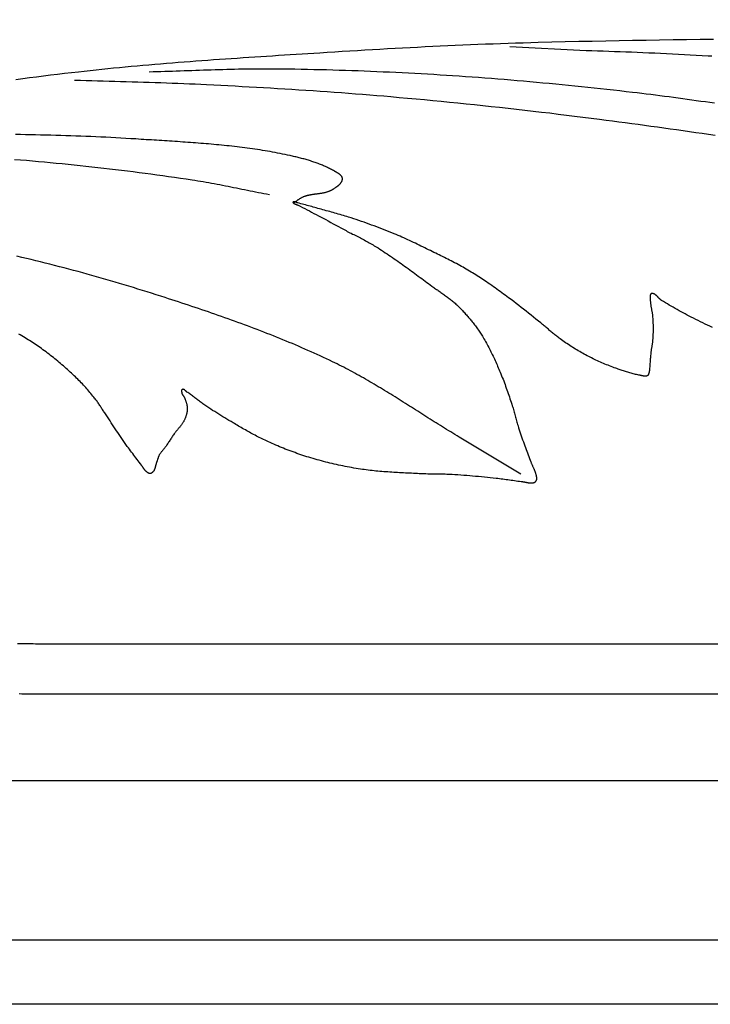
# Model space of a CAD drawing. Units: millimetres. Extents: x -13 to 1049, y -149 to 213.
# Drawn here: x 128 to 163, y -49 to 0 of the extents above; entities that cross this region are included whole.
import ezdxf

# ---------------------------------------------------------------- set-up
doc = ezdxf.new("R2010")
doc.units = ezdxf.units.MM
doc.layers.add('Vector Layer 2', color=7, linetype='Continuous', lineweight=30)

msp = doc.modelspace()

# ---------------------------------------------------------------- linework, layer by layer
at = {"layer": 'Vector Layer 2', "color": 18, "lineweight": 30, "true_color": 0x000000}
msp.add_line((114.734, -46.117), (698.45, -46.117), dxfattribs=at)
at = {"layer": 'Vector Layer 2', "color": 18, "lineweight": 30, "true_color": 0x000000, "extrusion": (0, 0, -1)}
for points in [[(-337.929, -49.353), (12.718, -49.353), (12.718, -49.353), (12.718, 0.001), (12.718, 0.001), (12.718, 49.604), (12.718, 49.604), (-698.45, 49.604), (-698.45, 49.604), (-698.45, 49.352)], [(-127.874, -2.867), (-128.223, -2.821), (-128.573, -2.776), (-128.923, -2.732), (-129.273, -2.688), (-129.623, -2.645), (-129.974, -2.603), (-130.324, -2.561), (-130.675, -2.52), (-131.026, -2.48), (-131.026, -2.48), (-131.32, -2.447), (-131.614, -2.415), (-131.909, -2.384), (-132.203, -2.353), (-132.498, -2.323), (-132.793, -2.293), (-133.088, -2.265), (-133.383, -2.236), (-133.678, -2.209), (-133.973, -2.182), (-134.268, -2.156), (-134.564, -2.13), (-134.86, -2.104), (-135.155, -2.079), (-135.451, -2.055), (-135.747, -2.031), (-136.043, -2.008), (-136.339, -1.985), (-136.635, -1.962), (-136.931, -1.94), (-137.227, -1.918), (-137.524, -1.896), (-137.82, -1.875), (-138.116, -1.854), (-138.413, -1.833), (-138.709, -1.813), (-139.006, -1.793), (-139.302, -1.773), (-139.599, -1.753), (-139.895, -1.734), (-140.192, -1.715), (-140.489, -1.695), (-140.785, -1.676), (-141.082, -1.657), (-141.379, -1.639), (-141.675, -1.62), (-141.972, -1.601), (-142.269, -1.582), (-142.565, -1.564), (-142.862, -1.545), (-143.158, -1.526), (-143.158, -1.526), (-143.537, -1.503), (-143.915, -1.479), (-144.293, -1.456), (-144.672, -1.433), (-145.05, -1.41), (-145.428, -1.388), (-145.807, -1.366), (-146.185, -1.344), (-146.564, -1.322), (-146.943, -1.301), (-147.321, -1.281), (-147.7, -1.261), (-148.079, -1.241), (-148.458, -1.222), (-148.837, -1.203), (-149.215, -1.185), (-149.594, -1.167), (-149.973, -1.15), (-150.352, -1.133), (-150.731, -1.117), (-151.111, -1.102), (-151.49, -1.087), (-151.869, -1.073), (-152.248, -1.059), (-152.627, -1.046), (-153.007, -1.034), (-153.386, -1.023), (-153.765, -1.012), (-154.145, -1.002), (-154.145, -1.002), (-154.823, -0.985), (-155.501, -0.969), (-156.179, -0.954), (-156.857, -0.939), (-157.535, -0.925), (-158.212, -0.912), (-158.89, -0.9), (-159.569, -0.888), (-160.247, -0.877), (-160.925, -0.866), (-161.603, -0.856), (-162.281, -0.847), (-162.959, -0.839)], [(-162.879, -1.704), (-162.781, -1.7), (-162.683, -1.696), (-162.683, -1.696), (-162.385, -1.681), (-162.087, -1.665), (-161.788, -1.649), (-161.49, -1.634), (-161.192, -1.618), (-160.893, -1.602), (-160.595, -1.587), (-160.297, -1.572), (-159.998, -1.557), (-159.7, -1.543), (-159.401, -1.53), (-159.401, -1.53), (-159.116, -1.518), (-158.83, -1.506), (-158.544, -1.495), (-158.259, -1.485), (-157.973, -1.475), (-157.688, -1.465), (-157.402, -1.455), (-157.116, -1.445), (-156.831, -1.435), (-156.545, -1.424), (-156.545, -1.424), (-152.715, -1.239)], [(-162.898, -15.332), (-162.778, -15.276), (-162.66, -15.22), (-162.541, -15.163), (-162.423, -15.107), (-162.305, -15.049), (-162.188, -14.992), (-162.071, -14.933), (-161.955, -14.875), (-161.839, -14.815), (-161.839, -14.815), (-161.737, -14.762), (-161.634, -14.709), (-161.532, -14.655), (-161.431, -14.601), (-161.329, -14.546), (-161.229, -14.491), (-161.128, -14.435), (-161.029, -14.38), (-160.929, -14.323), (-160.83, -14.267), (-160.732, -14.209), (-160.634, -14.152), (-160.537, -14.094), (-160.44, -14.035), (-160.344, -13.976), (-160.344, -13.976), (-160.333, -13.97), (-160.322, -13.962), (-160.312, -13.955), (-160.302, -13.947), (-160.291, -13.938), (-160.281, -13.93), (-160.271, -13.921), (-160.262, -13.912), (-160.252, -13.903), (-160.243, -13.894), (-160.233, -13.884), (-160.224, -13.875), (-160.214, -13.865), (-160.205, -13.855), (-160.196, -13.845), (-160.187, -13.835), (-160.177, -13.825), (-160.168, -13.815), (-160.159, -13.806), (-160.15, -13.796), (-160.141, -13.786), (-160.132, -13.776), (-160.122, -13.766), (-160.113, -13.757), (-160.104, -13.748), (-160.094, -13.739), (-160.085, -13.73), (-160.075, -13.721), (-160.065, -13.712), (-160.055, -13.704), (-160.045, -13.696), (-160.035, -13.689), (-160.025, -13.681), (-160.015, -13.674), (-160.004, -13.668), (-159.993, -13.662), (-159.982, -13.656), (-159.971, -13.651), (-159.959, -13.646), (-159.948, -13.642), (-159.936, -13.638), (-159.924, -13.635), (-159.911, -13.632), (-159.899, -13.63), (-159.886, -13.628), (-159.873, -13.627), (-159.859, -13.627), (-159.845, -13.628), (-159.831, -13.629), (-159.831, -13.629), (-159.826, -13.63), (-159.822, -13.631), (-159.818, -13.633), (-159.814, -13.635), (-159.811, -13.638), (-159.808, -13.64), (-159.805, -13.644), (-159.803, -13.647), (-159.801, -13.651), (-159.799, -13.655), (-159.797, -13.659), (-159.795, -13.663), (-159.794, -13.667), (-159.792, -13.671), (-159.791, -13.674), (-159.79, -13.678), (-159.788, -13.682), (-159.788, -13.682), (-159.783, -13.696), (-159.779, -13.71), (-159.775, -13.724), (-159.772, -13.738), (-159.77, -13.752), (-159.768, -13.767), (-159.767, -13.781), (-159.766, -13.795), (-159.765, -13.81), (-159.765, -13.824), (-159.766, -13.839), (-159.766, -13.854), (-159.767, -13.868), (-159.768, -13.883), (-159.769, -13.897), (-159.771, -13.912), (-159.772, -13.927), (-159.773, -13.941), (-159.774, -13.956), (-159.776, -13.97), (-159.777, -13.985), (-159.778, -13.999), (-159.778, -13.999), (-159.78, -14.035), (-159.783, -14.07), (-159.787, -14.106), (-159.791, -14.141), (-159.796, -14.177), (-159.801, -14.212), (-159.806, -14.248), (-159.812, -14.283), (-159.819, -14.319), (-159.825, -14.354), (-159.831, -14.39), (-159.838, -14.425), (-159.844, -14.46), (-159.851, -14.496), (-159.857, -14.531), (-159.863, -14.567), (-159.869, -14.602), (-159.875, -14.638), (-159.88, -14.673), (-159.884, -14.709), (-159.889, -14.744), (-159.892, -14.78), (-159.895, -14.815), (-159.895, -14.815), (-159.9, -14.892), (-159.905, -14.969), (-159.908, -15.047), (-159.911, -15.124), (-159.914, -15.201), (-159.915, -15.278), (-159.916, -15.355), (-159.916, -15.432), (-159.915, -15.509), (-159.914, -15.586), (-159.911, -15.664), (-159.908, -15.741), (-159.905, -15.818), (-159.9, -15.895), (-159.895, -15.972), (-159.895, -15.972), (-159.892, -16.007), (-159.889, -16.041), (-159.885, -16.076), (-159.88, -16.111), (-159.875, -16.145), (-159.87, -16.18), (-159.864, -16.215), (-159.858, -16.249), (-159.853, -16.284), (-159.847, -16.319), (-159.841, -16.353), (-159.835, -16.388), (-159.829, -16.423), (-159.824, -16.457), (-159.819, -16.492), (-159.814, -16.527), (-159.81, -16.561), (-159.81, -16.561), (-159.803, -16.62), (-159.798, -16.678), (-159.792, -16.737), (-159.788, -16.795), (-159.783, -16.854), (-159.779, -16.912), (-159.775, -16.97), (-159.771, -17.029), (-159.767, -17.087), (-159.762, -17.146), (-159.758, -17.204), (-159.753, -17.263), (-159.748, -17.321), (-159.742, -17.38), (-159.735, -17.438), (-159.735, -17.438), (-159.733, -17.451), (-159.732, -17.464), (-159.731, -17.477), (-159.73, -17.49), (-159.73, -17.502), (-159.729, -17.515), (-159.728, -17.528), (-159.726, -17.541), (-159.725, -17.554), (-159.723, -17.567), (-159.721, -17.58), (-159.719, -17.592), (-159.716, -17.605), (-159.712, -17.617), (-159.708, -17.63), (-159.703, -17.642), (-159.703, -17.642), (-159.7, -17.649), (-159.697, -17.655), (-159.695, -17.662), (-159.692, -17.668), (-159.689, -17.675), (-159.686, -17.682), (-159.683, -17.689), (-159.68, -17.696), (-159.677, -17.702), (-159.674, -17.709), (-159.67, -17.715), (-159.666, -17.722), (-159.662, -17.728), (-159.657, -17.734), (-159.652, -17.74), (-159.647, -17.745), (-159.642, -17.75), (-159.636, -17.755), (-159.629, -17.76), (-159.622, -17.764), (-159.615, -17.767), (-159.607, -17.771), (-159.607, -17.771), (-159.595, -17.775), (-159.583, -17.778), (-159.57, -17.78), (-159.558, -17.782), (-159.545, -17.784), (-159.532, -17.784), (-159.519, -17.785), (-159.506, -17.784), (-159.493, -17.784), (-159.48, -17.783), (-159.466, -17.781), (-159.453, -17.779), (-159.439, -17.777), (-159.426, -17.775), (-159.412, -17.772), (-159.398, -17.77), (-159.385, -17.767), (-159.371, -17.764), (-159.358, -17.761), (-159.344, -17.758), (-159.331, -17.754), (-159.317, -17.751), (-159.304, -17.748), (-159.291, -17.746), (-159.278, -17.743), (-159.265, -17.74), (-159.265, -17.74), (-159.207, -17.729), (-159.15, -17.717), (-159.092, -17.705), (-159.035, -17.692), (-158.979, -17.678), (-158.922, -17.664), (-158.866, -17.649), (-158.81, -17.634), (-158.754, -17.618), (-158.699, -17.602), (-158.644, -17.586), (-158.588, -17.569), (-158.534, -17.552), (-158.479, -17.534), (-158.424, -17.516), (-158.37, -17.498), (-158.316, -17.48), (-158.262, -17.461), (-158.208, -17.442), (-158.154, -17.423), (-158.101, -17.404), (-158.047, -17.385), (-158.047, -17.385), (-157.968, -17.356), (-157.889, -17.327), (-157.81, -17.298), (-157.732, -17.268), (-157.654, -17.237), (-157.577, -17.206), (-157.499, -17.175), (-157.423, -17.143), (-157.346, -17.11), (-157.27, -17.077), (-157.195, -17.044), (-157.12, -17.01), (-157.045, -16.975), (-156.971, -16.94), (-156.897, -16.905), (-156.824, -16.869), (-156.752, -16.833), (-156.68, -16.796), (-156.68, -16.796), (-156.603, -16.756), (-156.527, -16.715), (-156.452, -16.674), (-156.377, -16.632), (-156.303, -16.59), (-156.229, -16.548), (-156.156, -16.505), (-156.084, -16.462), (-156.011, -16.418), (-155.94, -16.373), (-155.868, -16.329), (-155.798, -16.284), (-155.727, -16.238), (-155.658, -16.193), (-155.588, -16.146), (-155.519, -16.1), (-155.451, -16.053), (-155.383, -16.006), (-155.315, -15.959), (-155.248, -15.911), (-155.248, -15.911), (-155.203, -15.879), (-155.158, -15.845), (-155.114, -15.812), (-155.07, -15.778), (-155.027, -15.744), (-154.984, -15.709), (-154.942, -15.674), (-154.9, -15.64), (-154.858, -15.604), (-154.816, -15.569), (-154.775, -15.534), (-154.734, -15.498), (-154.692, -15.463), (-154.651, -15.427), (-154.61, -15.392), (-154.569, -15.356), (-154.528, -15.32), (-154.487, -15.285), (-154.445, -15.25), (-154.403, -15.215), (-154.361, -15.18), (-154.319, -15.145), (-154.276, -15.11), (-154.276, -15.11), (-154.153, -15.012), (-154.03, -14.913), (-153.907, -14.815), (-153.783, -14.716), (-153.659, -14.618), (-153.535, -14.52), (-153.41, -14.422), (-153.285, -14.325), (-153.16, -14.228), (-153.034, -14.131), (-152.908, -14.034), (-152.781, -13.938), (-152.654, -13.843), (-152.654, -13.843), (-152.57, -13.78), (-152.486, -13.718), (-152.402, -13.655), (-152.318, -13.593), (-152.233, -13.531), (-152.148, -13.47), (-152.063, -13.408), (-151.977, -13.347), (-151.891, -13.286), (-151.804, -13.225), (-151.717, -13.165), (-151.63, -13.105), (-151.542, -13.046), (-151.542, -13.046), (-151.465, -12.995), (-151.389, -12.945), (-151.312, -12.894), (-151.235, -12.844), (-151.157, -12.794), (-151.08, -12.744), (-151.002, -12.695), (-150.923, -12.646), (-150.844, -12.597), (-150.765, -12.548), (-150.685, -12.5), (-150.605, -12.453), (-150.525, -12.405), (-150.444, -12.358), (-150.362, -12.312), (-150.362, -12.312), (-150.279, -12.265), (-150.195, -12.219), (-150.111, -12.173), (-150.026, -12.128), (-149.941, -12.083), (-149.856, -12.038), (-149.77, -11.993), (-149.684, -11.949), (-149.597, -11.906), (-149.511, -11.862), (-149.424, -11.819), (-149.337, -11.775), (-149.25, -11.732), (-149.163, -11.689), (-149.075, -11.646), (-148.988, -11.604), (-148.9, -11.561), (-148.813, -11.518), (-148.813, -11.518), (-148.719, -11.472), (-148.625, -11.426), (-148.53, -11.38), (-148.436, -11.334), (-148.342, -11.288), (-148.248, -11.242), (-148.153, -11.196), (-148.058, -11.15), (-147.964, -11.105), (-147.868, -11.059), (-147.773, -11.014), (-147.678, -10.97), (-147.582, -10.925), (-147.486, -10.881), (-147.389, -10.838), (-147.292, -10.794), (-147.195, -10.752), (-147.098, -10.709), (-146.999, -10.668), (-146.901, -10.626), (-146.901, -10.626), (-146.777, -10.575), (-146.652, -10.525), (-146.527, -10.475), (-146.401, -10.425), (-146.275, -10.377), (-146.149, -10.328), (-146.022, -10.28), (-145.895, -10.233), (-145.767, -10.186), (-145.64, -10.14), (-145.511, -10.094), (-145.383, -10.049), (-145.254, -10.004), (-145.124, -9.96), (-144.995, -9.916), (-144.865, -9.873), (-144.735, -9.83), (-144.604, -9.787), (-144.604, -9.787), (-144.52, -9.76), (-144.435, -9.734), (-144.349, -9.708), (-144.264, -9.683), (-144.178, -9.658), (-144.092, -9.633), (-144.006, -9.609), (-143.919, -9.585), (-143.833, -9.562), (-143.746, -9.538), (-143.66, -9.514), (-143.573, -9.491), (-143.486, -9.467), (-143.4, -9.444), (-143.313, -9.42), (-143.227, -9.396), (-143.141, -9.372), (-143.141, -9.372), (-143.063, -9.35), (-142.985, -9.329), (-142.907, -9.307), (-142.829, -9.285), (-142.752, -9.263), (-142.674, -9.241), (-142.596, -9.22), (-142.519, -9.198), (-142.441, -9.177), (-142.363, -9.156), (-142.284, -9.135), (-142.206, -9.114), (-142.127, -9.095), (-142.048, -9.075), (-142.048, -9.075), (-142.041, -9.073), (-142.033, -9.071), (-142.025, -9.069), (-142.017, -9.066), (-142.009, -9.063), (-142.001, -9.06), (-141.993, -9.056), (-141.985, -9.053), (-141.976, -9.05), (-141.968, -9.046), (-141.96, -9.043), (-141.952, -9.04), (-141.943, -9.036), (-141.935, -9.033), (-141.927, -9.03), (-141.919, -9.027), (-141.911, -9.025), (-141.903, -9.022), (-141.895, -9.02), (-141.888, -9.019), (-141.88, -9.017), (-141.872, -9.016), (-141.865, -9.016), (-141.858, -9.016), (-141.851, -9.016), (-141.844, -9.017), (-141.838, -9.019), (-141.831, -9.021), (-141.825, -9.024), (-141.819, -9.027), (-141.819, -9.027), (-141.816, -9.03), (-141.814, -9.032), (-141.813, -9.035), (-141.812, -9.037), (-141.811, -9.04), (-141.812, -9.044), (-141.812, -9.047), (-141.813, -9.05), (-141.815, -9.053), (-141.817, -9.057), (-141.819, -9.06), (-141.821, -9.063), (-141.823, -9.067), (-141.826, -9.07), (-141.828, -9.073), (-141.831, -9.076), (-141.833, -9.079), (-141.836, -9.081), (-141.836, -9.081), (-141.843, -9.088), (-141.851, -9.095), (-141.86, -9.101), (-141.869, -9.107), (-141.878, -9.113), (-141.888, -9.118), (-141.898, -9.123), (-141.909, -9.128), (-141.92, -9.133), (-141.931, -9.137), (-141.942, -9.142), (-141.953, -9.146), (-141.965, -9.15), (-141.976, -9.154), (-141.988, -9.158), (-141.999, -9.162), (-142.011, -9.166), (-142.022, -9.171), (-142.033, -9.175), (-142.044, -9.18), (-142.055, -9.184), (-142.065, -9.189), (-142.065, -9.189), (-142.18, -9.247), (-142.295, -9.305), (-142.409, -9.363), (-142.523, -9.421), (-142.637, -9.48), (-142.751, -9.539), (-142.864, -9.599), (-142.977, -9.658), (-143.089, -9.718), (-143.202, -9.778), (-143.202, -9.778), (-143.33, -9.846), (-143.458, -9.915), (-143.586, -9.984), (-143.713, -10.054), (-143.84, -10.124), (-143.967, -10.193), (-144.094, -10.263), (-144.221, -10.333), (-144.348, -10.402), (-144.348, -10.402), (-144.413, -10.436), (-144.478, -10.47), (-144.543, -10.504), (-144.608, -10.538), (-144.674, -10.571), (-144.74, -10.604), (-144.806, -10.638), (-144.872, -10.671), (-144.937, -10.704), (-145.003, -10.737), (-145.069, -10.771), (-145.135, -10.804), (-145.2, -10.838), (-145.265, -10.871), (-145.331, -10.905), (-145.395, -10.939), (-145.46, -10.974), (-145.524, -11.009), (-145.588, -11.044), (-145.651, -11.079), (-145.714, -11.115), (-145.777, -11.151), (-145.839, -11.188), (-145.9, -11.225), (-145.9, -11.225), (-145.994, -11.282), (-146.087, -11.34), (-146.179, -11.398), (-146.271, -11.457), (-146.362, -11.516), (-146.452, -11.576), (-146.543, -11.635), (-146.632, -11.696), (-146.722, -11.756), (-146.811, -11.817), (-146.899, -11.878), (-146.988, -11.939), (-147.076, -12.001), (-147.163, -12.063), (-147.251, -12.125), (-147.338, -12.187), (-147.424, -12.25), (-147.511, -12.312), (-147.598, -12.375), (-147.684, -12.438), (-147.77, -12.501), (-147.856, -12.564), (-147.942, -12.627), (-148.028, -12.69), (-148.113, -12.753), (-148.199, -12.817), (-148.285, -12.88), (-148.371, -12.943), (-148.456, -13.006), (-148.542, -13.069), (-148.628, -13.132), (-148.714, -13.195), (-148.8, -13.258), (-148.886, -13.321), (-148.886, -13.321), (-148.932, -13.354), (-148.978, -13.387), (-149.024, -13.419), (-149.07, -13.452), (-149.116, -13.485), (-149.162, -13.517), (-149.208, -13.55), (-149.254, -13.582), (-149.3, -13.615), (-149.346, -13.647), (-149.392, -13.68), (-149.438, -13.713), (-149.484, -13.746), (-149.529, -13.779), (-149.574, -13.812), (-149.619, -13.846), (-149.663, -13.879), (-149.707, -13.913), (-149.751, -13.947), (-149.794, -13.982), (-149.837, -14.016), (-149.879, -14.051), (-149.921, -14.087), (-149.962, -14.122), (-150.003, -14.158), (-150.003, -14.158), (-150.047, -14.198), (-150.09, -14.239), (-150.133, -14.28), (-150.175, -14.321), (-150.216, -14.362), (-150.257, -14.404), (-150.298, -14.446), (-150.338, -14.488), (-150.377, -14.531), (-150.416, -14.573), (-150.455, -14.616), (-150.493, -14.659), (-150.531, -14.702), (-150.568, -14.746), (-150.606, -14.789), (-150.642, -14.833), (-150.679, -14.877), (-150.715, -14.921), (-150.751, -14.965), (-150.787, -15.009), (-150.823, -15.053), (-150.823, -15.053), (-150.864, -15.103), (-150.904, -15.154), (-150.943, -15.205), (-150.983, -15.256), (-151.021, -15.308), (-151.059, -15.359), (-151.097, -15.411), (-151.134, -15.463), (-151.17, -15.515), (-151.206, -15.568), (-151.241, -15.62), (-151.275, -15.673), (-151.309, -15.726), (-151.342, -15.779), (-151.374, -15.833), (-151.374, -15.833), (-151.416, -15.904), (-151.457, -15.976), (-151.498, -16.047), (-151.538, -16.119), (-151.577, -16.191), (-151.615, -16.263), (-151.653, -16.335), (-151.69, -16.408), (-151.727, -16.481), (-151.763, -16.553), (-151.799, -16.626), (-151.834, -16.699), (-151.869, -16.772), (-151.903, -16.846), (-151.937, -16.919), (-151.971, -16.992), (-152.004, -17.066), (-152.037, -17.14), (-152.07, -17.213), (-152.102, -17.287), (-152.134, -17.361), (-152.166, -17.435), (-152.197, -17.508), (-152.229, -17.582), (-152.229, -17.582), (-152.266, -17.67), (-152.302, -17.758), (-152.337, -17.847), (-152.372, -17.935), (-152.406, -18.023), (-152.44, -18.112), (-152.473, -18.201), (-152.505, -18.29), (-152.537, -18.379), (-152.569, -18.468), (-152.6, -18.557), (-152.631, -18.646), (-152.661, -18.735), (-152.691, -18.824), (-152.721, -18.914), (-152.751, -19.003), (-152.78, -19.092), (-152.809, -19.182), (-152.838, -19.271), (-152.838, -19.271), (-152.858, -19.334), (-152.877, -19.397), (-152.896, -19.459), (-152.914, -19.522), (-152.932, -19.585), (-152.949, -19.648), (-152.966, -19.711), (-152.983, -19.774), (-153, -19.837), (-153.017, -19.9), (-153.035, -19.963), (-153.052, -20.026), (-153.07, -20.089), (-153.088, -20.152), (-153.107, -20.215), (-153.126, -20.277), (-153.126, -20.277), (-153.158, -20.378), (-153.19, -20.479), (-153.223, -20.579), (-153.257, -20.679), (-153.291, -20.78), (-153.325, -20.88), (-153.36, -20.98), (-153.395, -21.08), (-153.43, -21.18), (-153.466, -21.28), (-153.466, -21.28), (-153.498, -21.371), (-153.532, -21.462), (-153.565, -21.552), (-153.599, -21.643), (-153.633, -21.733), (-153.668, -21.824), (-153.702, -21.914), (-153.736, -22.004), (-153.77, -22.095), (-153.77, -22.095), (-153.781, -22.121), (-153.792, -22.148), (-153.804, -22.174), (-153.815, -22.2), (-153.827, -22.227), (-153.839, -22.253), (-153.851, -22.279), (-153.863, -22.305), (-153.875, -22.332), (-153.887, -22.358), (-153.899, -22.384), (-153.911, -22.41), (-153.922, -22.437), (-153.934, -22.463), (-153.945, -22.489), (-153.956, -22.516), (-153.966, -22.542), (-153.976, -22.569), (-153.985, -22.595), (-153.994, -22.622), (-154.003, -22.649), (-154.011, -22.676), (-154.018, -22.703), (-154.024, -22.73), (-154.024, -22.73), (-154.027, -22.742), (-154.03, -22.754), (-154.033, -22.766), (-154.036, -22.778), (-154.039, -22.79), (-154.042, -22.802), (-154.044, -22.814), (-154.047, -22.826), (-154.05, -22.838), (-154.052, -22.85), (-154.054, -22.862), (-154.056, -22.875), (-154.057, -22.887), (-154.058, -22.899), (-154.059, -22.911), (-154.059, -22.923), (-154.059, -22.935), (-154.058, -22.947), (-154.057, -22.959), (-154.055, -22.971), (-154.053, -22.982), (-154.05, -22.994), (-154.046, -23.006), (-154.041, -23.017), (-154.041, -23.017), (-154.038, -23.026), (-154.034, -23.034), (-154.029, -23.042), (-154.024, -23.051), (-154.019, -23.059), (-154.014, -23.067), (-154.008, -23.075), (-154.002, -23.083), (-153.995, -23.091), (-153.988, -23.098), (-153.981, -23.106), (-153.973, -23.112), (-153.965, -23.119), (-153.956, -23.125), (-153.947, -23.131), (-153.937, -23.136), (-153.927, -23.141), (-153.917, -23.145), (-153.906, -23.149), (-153.906, -23.149), (-153.89, -23.153), (-153.874, -23.157), (-153.858, -23.16), (-153.842, -23.163), (-153.826, -23.164), (-153.809, -23.165), (-153.793, -23.166), (-153.776, -23.166), (-153.759, -23.166), (-153.742, -23.165), (-153.725, -23.163), (-153.708, -23.162), (-153.691, -23.16), (-153.674, -23.157), (-153.657, -23.155), (-153.64, -23.152), (-153.622, -23.149), (-153.605, -23.145), (-153.588, -23.142), (-153.57, -23.139), (-153.553, -23.135), (-153.536, -23.131), (-153.518, -23.128), (-153.501, -23.124), (-153.484, -23.121), (-153.467, -23.117), (-153.449, -23.114), (-153.432, -23.111), (-153.415, -23.108), (-153.398, -23.106), (-153.381, -23.103), (-153.364, -23.101), (-153.364, -23.101), (-153.28, -23.091), (-153.196, -23.081), (-153.113, -23.07), (-153.029, -23.059), (-152.946, -23.047), (-152.862, -23.035), (-152.779, -23.023), (-152.695, -23.011), (-152.612, -22.999), (-152.529, -22.987), (-152.445, -22.975), (-152.362, -22.963), (-152.278, -22.952), (-152.194, -22.941), (-152.111, -22.931), (-152.027, -22.921), (-152.027, -22.921), (-151.879, -22.905), (-151.732, -22.89), (-151.585, -22.874), (-151.437, -22.86), (-151.289, -22.845), (-151.142, -22.831), (-150.994, -22.818), (-150.846, -22.805), (-150.698, -22.792), (-150.55, -22.78), (-150.402, -22.769), (-150.254, -22.758), (-150.105, -22.748), (-149.957, -22.739), (-149.809, -22.73), (-149.809, -22.73), (-149.722, -22.725), (-149.635, -22.721), (-149.548, -22.718), (-149.46, -22.715), (-149.373, -22.713), (-149.286, -22.711), (-149.199, -22.709), (-149.111, -22.708), (-149.024, -22.706), (-148.937, -22.705), (-148.85, -22.704), (-148.762, -22.703), (-148.675, -22.701), (-148.588, -22.7), (-148.5, -22.698), (-148.413, -22.696), (-148.326, -22.693), (-148.239, -22.69), (-148.152, -22.686), (-148.065, -22.682), (-148.065, -22.682), (-147.966, -22.677), (-147.867, -22.672), (-147.768, -22.666), (-147.668, -22.661), (-147.569, -22.656), (-147.47, -22.651), (-147.371, -22.646), (-147.272, -22.641), (-147.172, -22.635), (-147.073, -22.63), (-146.974, -22.624), (-146.875, -22.618), (-146.776, -22.612), (-146.677, -22.606), (-146.578, -22.599), (-146.479, -22.592), (-146.38, -22.584), (-146.281, -22.576), (-146.183, -22.568), (-146.084, -22.559), (-145.986, -22.55), (-145.887, -22.54), (-145.789, -22.53), (-145.691, -22.519), (-145.593, -22.507), (-145.496, -22.495), (-145.398, -22.482), (-145.301, -22.469), (-145.204, -22.454), (-145.204, -22.454), (-145.093, -22.437), (-144.982, -22.419), (-144.871, -22.401), (-144.761, -22.381), (-144.651, -22.361), (-144.541, -22.341), (-144.431, -22.319), (-144.321, -22.297), (-144.212, -22.274), (-144.103, -22.251), (-143.995, -22.227), (-143.886, -22.202), (-143.778, -22.177), (-143.67, -22.151), (-143.563, -22.125), (-143.456, -22.097), (-143.349, -22.07), (-143.242, -22.041), (-143.136, -22.013), (-143.03, -21.983), (-142.925, -21.953), (-142.82, -21.922), (-142.715, -21.891), (-142.715, -21.891), (-142.613, -21.86), (-142.512, -21.829), (-142.412, -21.797), (-142.312, -21.764), (-142.212, -21.731), (-142.112, -21.697), (-142.013, -21.662), (-141.914, -21.627), (-141.816, -21.592), (-141.718, -21.555), (-141.62, -21.519), (-141.523, -21.482), (-141.426, -21.444), (-141.33, -21.406), (-141.234, -21.367), (-141.138, -21.328), (-141.043, -21.288), (-140.948, -21.248), (-140.854, -21.207), (-140.76, -21.166), (-140.666, -21.125), (-140.573, -21.083), (-140.48, -21.041), (-140.48, -21.041), (-140.406, -21.007), (-140.333, -20.972), (-140.26, -20.937), (-140.188, -20.901), (-140.116, -20.865), (-140.045, -20.829), (-139.974, -20.792), (-139.903, -20.755), (-139.833, -20.717), (-139.763, -20.68), (-139.693, -20.641), (-139.624, -20.603), (-139.555, -20.564), (-139.486, -20.525), (-139.417, -20.486), (-139.349, -20.447), (-139.28, -20.408), (-139.212, -20.368), (-139.144, -20.329), (-139.076, -20.289), (-139.008, -20.249), (-138.94, -20.21), (-138.872, -20.17), (-138.804, -20.13), (-138.804, -20.13), (-138.699, -20.069), (-138.595, -20.007), (-138.49, -19.945), (-138.387, -19.883), (-138.284, -19.82), (-138.181, -19.757), (-138.078, -19.693), (-137.977, -19.63), (-137.875, -19.565), (-137.774, -19.501), (-137.674, -19.436), (-137.574, -19.37), (-137.475, -19.304), (-137.377, -19.238), (-137.377, -19.238), (-137.33, -19.206), (-137.284, -19.174), (-137.239, -19.141), (-137.194, -19.108), (-137.149, -19.075), (-137.105, -19.042), (-137.061, -19.008), (-137.017, -18.975), (-136.973, -18.941), (-136.929, -18.907), (-136.885, -18.874), (-136.841, -18.84), (-136.797, -18.807), (-136.753, -18.773), (-136.708, -18.74), (-136.664, -18.707), (-136.618, -18.675), (-136.573, -18.642), (-136.526, -18.61), (-136.479, -18.579), (-136.479, -18.579), (-136.473, -18.575), (-136.467, -18.57), (-136.46, -18.565), (-136.454, -18.56), (-136.448, -18.554), (-136.442, -18.549), (-136.436, -18.543), (-136.43, -18.537), (-136.423, -18.531), (-136.417, -18.525), (-136.411, -18.519), (-136.405, -18.513), (-136.399, -18.507), (-136.392, -18.501), (-136.386, -18.495), (-136.38, -18.489), (-136.373, -18.484), (-136.367, -18.478), (-136.36, -18.473), (-136.354, -18.469), (-136.347, -18.464), (-136.341, -18.46), (-136.334, -18.456), (-136.327, -18.453), (-136.32, -18.45), (-136.313, -18.448), (-136.305, -18.446), (-136.298, -18.445), (-136.291, -18.444), (-136.283, -18.444), (-136.275, -18.444), (-136.267, -18.445), (-136.259, -18.447), (-136.259, -18.447), (-136.252, -18.449), (-136.246, -18.452), (-136.24, -18.455), (-136.234, -18.459), (-136.229, -18.462), (-136.225, -18.467), (-136.221, -18.471), (-136.218, -18.476), (-136.215, -18.481), (-136.213, -18.486), (-136.211, -18.491), (-136.209, -18.497), (-136.208, -18.503), (-136.207, -18.509), (-136.206, -18.515), (-136.206, -18.521), (-136.206, -18.528), (-136.206, -18.534), (-136.207, -18.541), (-136.207, -18.548), (-136.208, -18.555), (-136.209, -18.561), (-136.21, -18.568), (-136.211, -18.575), (-136.213, -18.582), (-136.214, -18.589), (-136.216, -18.595), (-136.217, -18.602), (-136.219, -18.608), (-136.22, -18.615), (-136.222, -18.621), (-136.223, -18.627), (-136.224, -18.633), (-136.225, -18.639), (-136.225, -18.639), (-136.228, -18.649), (-136.231, -18.659), (-136.234, -18.669), (-136.239, -18.679), (-136.243, -18.688), (-136.249, -18.698), (-136.254, -18.707), (-136.26, -18.717), (-136.267, -18.726), (-136.273, -18.735), (-136.28, -18.744), (-136.287, -18.754), (-136.294, -18.763), (-136.301, -18.772), (-136.308, -18.781), (-136.315, -18.79), (-136.322, -18.8), (-136.328, -18.809), (-136.335, -18.818), (-136.341, -18.828), (-136.346, -18.837), (-136.352, -18.847), (-136.357, -18.857), (-136.361, -18.866), (-136.361, -18.866), (-136.371, -18.89), (-136.38, -18.914), (-136.39, -18.938), (-136.399, -18.962), (-136.408, -18.987), (-136.416, -19.011), (-136.425, -19.035), (-136.433, -19.059), (-136.44, -19.084), (-136.447, -19.108), (-136.454, -19.133), (-136.461, -19.157), (-136.467, -19.182), (-136.472, -19.207), (-136.477, -19.231), (-136.482, -19.256), (-136.486, -19.281), (-136.489, -19.305), (-136.492, -19.33), (-136.494, -19.355), (-136.495, -19.38), (-136.496, -19.405), (-136.496, -19.429), (-136.496, -19.429), (-136.496, -19.457), (-136.494, -19.485), (-136.492, -19.513), (-136.489, -19.541), (-136.485, -19.569), (-136.481, -19.597), (-136.476, -19.624), (-136.47, -19.652), (-136.464, -19.68), (-136.457, -19.707), (-136.449, -19.735), (-136.441, -19.762), (-136.432, -19.79), (-136.423, -19.817), (-136.413, -19.844), (-136.403, -19.871), (-136.392, -19.898), (-136.381, -19.925), (-136.369, -19.952), (-136.357, -19.978), (-136.344, -20.004), (-136.344, -20.004), (-136.331, -20.029), (-136.318, -20.054), (-136.304, -20.079), (-136.289, -20.103), (-136.273, -20.127), (-136.258, -20.151), (-136.241, -20.175), (-136.224, -20.199), (-136.207, -20.223), (-136.189, -20.246), (-136.171, -20.269), (-136.153, -20.293), (-136.134, -20.316), (-136.115, -20.339), (-136.096, -20.362), (-136.077, -20.385), (-136.058, -20.408), (-136.039, -20.431), (-136.02, -20.454), (-136, -20.477), (-135.981, -20.5), (-135.962, -20.523), (-135.943, -20.547), (-135.925, -20.57), (-135.906, -20.593), (-135.888, -20.616), (-135.87, -20.64), (-135.853, -20.664), (-135.836, -20.687), (-135.836, -20.687), (-135.807, -20.729), (-135.779, -20.771), (-135.751, -20.812), (-135.723, -20.854), (-135.696, -20.897), (-135.669, -20.939), (-135.642, -20.981), (-135.615, -21.023), (-135.587, -21.065), (-135.56, -21.107), (-135.532, -21.149), (-135.504, -21.191), (-135.476, -21.233), (-135.447, -21.274), (-135.447, -21.274), (-135.431, -21.296), (-135.415, -21.317), (-135.399, -21.338), (-135.382, -21.359), (-135.365, -21.38), (-135.348, -21.401), (-135.331, -21.422), (-135.313, -21.443), (-135.296, -21.464), (-135.278, -21.484), (-135.261, -21.505), (-135.244, -21.526), (-135.227, -21.547), (-135.21, -21.568), (-135.193, -21.589), (-135.177, -21.61), (-135.161, -21.632), (-135.146, -21.653), (-135.131, -21.675), (-135.117, -21.697), (-135.104, -21.719), (-135.091, -21.741), (-135.091, -21.741), (-135.081, -21.76), (-135.072, -21.779), (-135.063, -21.798), (-135.055, -21.818), (-135.047, -21.837), (-135.04, -21.857), (-135.033, -21.876), (-135.026, -21.896), (-135.02, -21.916), (-135.014, -21.935), (-135.008, -21.955), (-135.002, -21.975), (-134.996, -21.995), (-134.99, -22.015), (-134.983, -22.034), (-134.977, -22.054), (-134.97, -22.074), (-134.963, -22.093), (-134.956, -22.113), (-134.956, -22.113), (-134.95, -22.127), (-134.945, -22.141), (-134.94, -22.155), (-134.936, -22.17), (-134.931, -22.184), (-134.927, -22.199), (-134.923, -22.213), (-134.919, -22.228), (-134.916, -22.243), (-134.912, -22.257), (-134.908, -22.272), (-134.904, -22.287), (-134.901, -22.302), (-134.897, -22.316), (-134.893, -22.331), (-134.889, -22.346), (-134.885, -22.361), (-134.881, -22.375), (-134.877, -22.39), (-134.872, -22.404), (-134.868, -22.419), (-134.863, -22.433), (-134.857, -22.447), (-134.852, -22.461), (-134.846, -22.475), (-134.839, -22.489), (-134.832, -22.502), (-134.825, -22.516), (-134.817, -22.529), (-134.809, -22.542), (-134.8, -22.555), (-134.791, -22.568), (-134.781, -22.58), (-134.771, -22.593), (-134.76, -22.605), (-134.748, -22.616), (-134.736, -22.628), (-134.736, -22.628), (-134.73, -22.633), (-134.723, -22.638), (-134.717, -22.643), (-134.71, -22.647), (-134.702, -22.652), (-134.695, -22.656), (-134.687, -22.66), (-134.679, -22.664), (-134.67, -22.667), (-134.662, -22.67), (-134.653, -22.672), (-134.644, -22.674), (-134.635, -22.675), (-134.626, -22.676), (-134.617, -22.676), (-134.617, -22.676), (-134.606, -22.675), (-134.596, -22.673), (-134.586, -22.671), (-134.576, -22.668), (-134.566, -22.665), (-134.557, -22.661), (-134.548, -22.657), (-134.539, -22.652), (-134.53, -22.647), (-134.521, -22.642), (-134.513, -22.636), (-134.505, -22.631), (-134.497, -22.625), (-134.489, -22.618), (-134.481, -22.612), (-134.474, -22.606), (-134.466, -22.599), (-134.459, -22.593), (-134.452, -22.587), (-134.445, -22.58), (-134.438, -22.574), (-134.431, -22.568), (-134.431, -22.568), (-134.417, -22.555), (-134.403, -22.543), (-134.39, -22.529), (-134.378, -22.516), (-134.366, -22.502), (-134.354, -22.489), (-134.343, -22.475), (-134.333, -22.46), (-134.322, -22.446), (-134.312, -22.432), (-134.302, -22.417), (-134.292, -22.402), (-134.283, -22.388), (-134.273, -22.373), (-134.264, -22.358), (-134.254, -22.344), (-134.244, -22.329), (-134.235, -22.314), (-134.225, -22.3), (-134.215, -22.285), (-134.204, -22.271), (-134.194, -22.256), (-134.194, -22.256), (-134.139, -22.184), (-134.084, -22.111), (-134.028, -22.039), (-133.973, -21.966), (-133.918, -21.893), (-133.862, -21.821), (-133.807, -21.748), (-133.752, -21.676), (-133.697, -21.603), (-133.643, -21.53), (-133.589, -21.457), (-133.535, -21.384), (-133.483, -21.31), (-133.483, -21.31), (-133.413, -21.212), (-133.345, -21.114), (-133.277, -21.016), (-133.209, -20.918), (-133.142, -20.819), (-133.075, -20.721), (-133.008, -20.622), (-132.942, -20.523), (-132.876, -20.424), (-132.81, -20.325), (-132.745, -20.226), (-132.679, -20.127), (-132.613, -20.028), (-132.547, -19.93), (-132.481, -19.831), (-132.415, -19.732), (-132.348, -19.633), (-132.348, -19.633), (-132.32, -19.591), (-132.292, -19.55), (-132.264, -19.508), (-132.237, -19.466), (-132.209, -19.424), (-132.182, -19.382), (-132.154, -19.34), (-132.127, -19.298), (-132.1, -19.256), (-132.072, -19.214), (-132.044, -19.172), (-132.016, -19.13), (-131.988, -19.088), (-131.959, -19.047), (-131.929, -19.006), (-131.9, -18.965), (-131.869, -18.924), (-131.838, -18.883), (-131.807, -18.843), (-131.807, -18.843), (-131.757, -18.78), (-131.706, -18.719), (-131.655, -18.657), (-131.604, -18.596), (-131.551, -18.535), (-131.499, -18.474), (-131.445, -18.413), (-131.391, -18.353), (-131.336, -18.293), (-131.281, -18.233), (-131.225, -18.174), (-131.168, -18.115), (-131.111, -18.056), (-131.053, -17.998), (-130.994, -17.94), (-130.935, -17.882), (-130.875, -17.824), (-130.875, -17.824), (-130.809, -17.762), (-130.743, -17.7), (-130.677, -17.637), (-130.61, -17.576), (-130.542, -17.514), (-130.474, -17.452), (-130.406, -17.391), (-130.337, -17.33), (-130.268, -17.27), (-130.198, -17.209), (-130.128, -17.149), (-130.057, -17.089), (-129.986, -17.03), (-129.914, -16.97), (-129.842, -16.912), (-129.769, -16.853), (-129.696, -16.795), (-129.622, -16.737), (-129.547, -16.68), (-129.472, -16.623), (-129.396, -16.566), (-129.32, -16.51), (-129.243, -16.454), (-129.165, -16.399), (-129.165, -16.399), (-129.093, -16.348), (-129.019, -16.297), (-128.946, -16.246), (-128.871, -16.196), (-128.797, -16.146), (-128.722, -16.096), (-128.646, -16.047), (-128.57, -15.998), (-128.493, -15.95), (-128.416, -15.901), (-128.339, -15.854), (-128.261, -15.806), (-128.182, -15.759), (-128.103, -15.713), (-128.024, -15.666)], [(-698.45, -38.114), (-121.183, -38.114)]]:
    msp.add_lwpolyline(points, dxfattribs=at)
at = {"layer": 'Vector Layer 2', "color": 18, "lineweight": 30, "true_color": 0x000000}
for points in [[(163.004, -4.068), (162.775, -4.036), (162.547, -4.003), (162.319, -3.971), (162.091, -3.939), (161.863, -3.907), (161.634, -3.875), (161.406, -3.843), (161.178, -3.812), (160.949, -3.781), (160.721, -3.75), (160.492, -3.719), (160.263, -3.689), (160.035, -3.66), (159.806, -3.631), (159.576, -3.603), (159.347, -3.575), (159.118, -3.548), (158.888, -3.521), (158.888, -3.521), (158.566, -3.485), (158.244, -3.449), (157.922, -3.414), (157.6, -3.378), (157.278, -3.344), (156.956, -3.309), (156.633, -3.275), (156.311, -3.242), (155.988, -3.209), (155.665, -3.176), (155.343, -3.144), (155.02, -3.112), (154.697, -3.081), (154.374, -3.051), (154.05, -3.02), (153.727, -2.991), (153.404, -2.962), (153.08, -2.934), (152.757, -2.906), (152.433, -2.879), (152.109, -2.853), (151.785, -2.827), (151.461, -2.802), (151.137, -2.778), (150.813, -2.754), (150.489, -2.731), (150.164, -2.709), (149.84, -2.688), (149.84, -2.688), (149.523, -2.668), (149.206, -2.648), (148.89, -2.629), (148.573, -2.611), (148.256, -2.593), (147.938, -2.575), (147.621, -2.558), (147.304, -2.542), (146.987, -2.526), (146.669, -2.511), (146.352, -2.497), (146.034, -2.483), (145.717, -2.469), (145.399, -2.457), (145.082, -2.445), (144.764, -2.433), (144.446, -2.422), (144.128, -2.412), (143.81, -2.403), (143.493, -2.394), (143.175, -2.386), (142.857, -2.379), (142.539, -2.372), (142.221, -2.366), (141.903, -2.361), (141.585, -2.356), (141.267, -2.352), (140.949, -2.349), (140.631, -2.347), (140.631, -2.347), (140.436, -2.346), (140.241, -2.346), (140.046, -2.347), (139.85, -2.348), (139.655, -2.35), (139.46, -2.353), (139.265, -2.356), (139.07, -2.36), (138.874, -2.364), (138.679, -2.368), (138.484, -2.373), (138.289, -2.379), (138.094, -2.384), (137.899, -2.39), (137.703, -2.396), (137.508, -2.403), (137.313, -2.409), (137.118, -2.416), (136.923, -2.423), (136.728, -2.43), (136.533, -2.437), (136.338, -2.443), (136.142, -2.45), (135.947, -2.457), (135.752, -2.464), (135.557, -2.47), (135.362, -2.476), (135.167, -2.482), (134.972, -2.488), (134.777, -2.494), (134.581, -2.499)], [(163.031, -5.687), (162.71, -5.639), (162.388, -5.592), (162.066, -5.545), (161.745, -5.498), (161.423, -5.452), (161.101, -5.406), (160.778, -5.361), (160.456, -5.316), (160.134, -5.271), (159.811, -5.227), (159.489, -5.183), (159.166, -5.14), (158.843, -5.097), (158.52, -5.054), (158.197, -5.011), (157.874, -4.969), (157.551, -4.927), (157.228, -4.885), (157.228, -4.885), (156.811, -4.832), (156.393, -4.779), (155.974, -4.726), (155.556, -4.675), (155.137, -4.624), (154.719, -4.573), (154.3, -4.524), (153.881, -4.475), (153.462, -4.426), (153.042, -4.379), (152.623, -4.332), (152.203, -4.286), (151.783, -4.24), (151.363, -4.195), (150.943, -4.151), (150.523, -4.108), (150.103, -4.065), (149.682, -4.023), (149.261, -3.981), (148.841, -3.941), (148.42, -3.901), (147.999, -3.862), (147.577, -3.823), (147.156, -3.786), (146.735, -3.749), (146.735, -3.749), (146.38, -3.718), (146.024, -3.689), (145.669, -3.659), (145.313, -3.631), (144.958, -3.603), (144.602, -3.576), (144.246, -3.55), (143.89, -3.524), (143.534, -3.499), (143.178, -3.474), (142.822, -3.45), (142.466, -3.426), (142.109, -3.403), (141.753, -3.381), (141.397, -3.359), (141.04, -3.337), (140.683, -3.316), (140.327, -3.295), (139.97, -3.275), (139.613, -3.255), (139.257, -3.235), (138.9, -3.216), (138.543, -3.197), (138.186, -3.179), (137.829, -3.161), (137.472, -3.143), (137.472, -3.143), (137.184, -3.129), (136.896, -3.115), (136.607, -3.103), (136.319, -3.091), (136.03, -3.08), (135.742, -3.069), (135.453, -3.058), (135.165, -3.048), (134.876, -3.039), (134.587, -3.03), (134.298, -3.021), (134.01, -3.012), (133.721, -3.003), (133.432, -2.995), (133.143, -2.986), (132.855, -2.978), (132.566, -2.969), (132.277, -2.961), (131.988, -2.952), (131.7, -2.943), (131.411, -2.934), (131.122, -2.925), (130.834, -2.915)], [(141.836, -9.081), (141.857, -9.068), (141.878, -9.054), (141.899, -9.04), (141.919, -9.026), (141.939, -9.012), (141.96, -8.998), (141.98, -8.983), (142, -8.969), (142.02, -8.955), (142.04, -8.94), (142.06, -8.926), (142.08, -8.912), (142.101, -8.897), (142.121, -8.883), (142.142, -8.87), (142.163, -8.856), (142.184, -8.843), (142.205, -8.83), (142.227, -8.817), (142.249, -8.804), (142.272, -8.792), (142.295, -8.781), (142.318, -8.77), (142.342, -8.759), (142.366, -8.749), (142.366, -8.749), (142.391, -8.739), (142.417, -8.73), (142.443, -8.721), (142.469, -8.713), (142.495, -8.705), (142.522, -8.697), (142.549, -8.69), (142.577, -8.684), (142.604, -8.678), (142.632, -8.672), (142.66, -8.666), (142.688, -8.661), (142.716, -8.656), (142.744, -8.651), (142.773, -8.646), (142.802, -8.642), (142.831, -8.638), (142.859, -8.634), (142.888, -8.63), (142.917, -8.626), (142.946, -8.622), (142.975, -8.618), (143.004, -8.614), (143.034, -8.611), (143.063, -8.607), (143.092, -8.603), (143.12, -8.599), (143.149, -8.595), (143.178, -8.591), (143.207, -8.587), (143.235, -8.582), (143.264, -8.578), (143.292, -8.573), (143.32, -8.568), (143.348, -8.562), (143.375, -8.556), (143.403, -8.55), (143.43, -8.544), (143.457, -8.537), (143.483, -8.53), (143.51, -8.523), (143.536, -8.515), (143.561, -8.506), (143.587, -8.498), (143.612, -8.488), (143.636, -8.478), (143.661, -8.468), (143.685, -8.457), (143.708, -8.445), (143.708, -8.445), (143.724, -8.436), (143.741, -8.428), (143.758, -8.419), (143.775, -8.41), (143.791, -8.4), (143.808, -8.391), (143.825, -8.382), (143.842, -8.372), (143.858, -8.362), (143.875, -8.352), (143.892, -8.342), (143.908, -8.332), (143.925, -8.322), (143.941, -8.311), (143.957, -8.301), (143.973, -8.29), (143.989, -8.279), (144.005, -8.268), (144.02, -8.257), (144.036, -8.246), (144.051, -8.234), (144.065, -8.223), (144.08, -8.211), (144.094, -8.199), (144.108, -8.188), (144.121, -8.176), (144.134, -8.163), (144.147, -8.151), (144.159, -8.139), (144.171, -8.127), (144.183, -8.114), (144.194, -8.101), (144.205, -8.089), (144.215, -8.076), (144.225, -8.063), (144.234, -8.05), (144.242, -8.036), (144.251, -8.023), (144.258, -8.01), (144.265, -7.996), (144.271, -7.983), (144.277, -7.969), (144.282, -7.955), (144.287, -7.941), (144.29, -7.927), (144.293, -7.913), (144.296, -7.899), (144.297, -7.885), (144.298, -7.871), (144.298, -7.856), (144.298, -7.856), (144.298, -7.845), (144.296, -7.834), (144.294, -7.823), (144.292, -7.812), (144.288, -7.801), (144.284, -7.791), (144.279, -7.78), (144.274, -7.77), (144.268, -7.76), (144.262, -7.75), (144.255, -7.739), (144.247, -7.73), (144.239, -7.72), (144.231, -7.71), (144.222, -7.7), (144.213, -7.691), (144.203, -7.682), (144.193, -7.672), (144.182, -7.663), (144.172, -7.654), (144.16, -7.645), (144.149, -7.636), (144.137, -7.627), (144.126, -7.619), (144.113, -7.61), (144.101, -7.602), (144.089, -7.593), (144.076, -7.585), (144.063, -7.577), (144.05, -7.568), (144.037, -7.56), (144.024, -7.552), (144.011, -7.544), (143.998, -7.537), (143.985, -7.529), (143.972, -7.521), (143.959, -7.514), (143.946, -7.506), (143.933, -7.499), (143.921, -7.491), (143.908, -7.484), (143.896, -7.477), (143.896, -7.477), (143.849, -7.45), (143.801, -7.423), (143.753, -7.397), (143.705, -7.371), (143.656, -7.346), (143.606, -7.321), (143.556, -7.297), (143.506, -7.274), (143.455, -7.25), (143.403, -7.227), (143.351, -7.205), (143.299, -7.183), (143.246, -7.162), (143.193, -7.141), (143.14, -7.12), (143.086, -7.1), (143.032, -7.08), (142.977, -7.06), (142.922, -7.041), (142.867, -7.022), (142.812, -7.004), (142.756, -6.986), (142.7, -6.968), (142.644, -6.951), (142.588, -6.934), (142.531, -6.917), (142.474, -6.9), (142.418, -6.884), (142.36, -6.868), (142.303, -6.853), (142.246, -6.838), (142.188, -6.823), (142.131, -6.808), (142.073, -6.793), (142.016, -6.779), (141.958, -6.765), (141.9, -6.751), (141.842, -6.738), (141.784, -6.724), (141.726, -6.711), (141.669, -6.698), (141.669, -6.698), (141.544, -6.671), (141.419, -6.644), (141.293, -6.618), (141.168, -6.593), (141.042, -6.568), (140.916, -6.545), (140.789, -6.521), (140.663, -6.499), (140.536, -6.477), (140.409, -6.455), (140.282, -6.435), (140.154, -6.415), (140.027, -6.395), (139.899, -6.376), (139.771, -6.358), (139.643, -6.34), (139.514, -6.322), (139.386, -6.305), (139.257, -6.289), (139.128, -6.273), (138.999, -6.258), (138.87, -6.243), (138.741, -6.228), (138.611, -6.214), (138.482, -6.2), (138.352, -6.187), (138.222, -6.174), (138.092, -6.161), (137.962, -6.149), (137.832, -6.137), (137.702, -6.125), (137.572, -6.114), (137.441, -6.103), (137.311, -6.092), (137.18, -6.082), (137.05, -6.071), (136.919, -6.061), (136.789, -6.052), (136.658, -6.042), (136.527, -6.033), (136.396, -6.023), (136.266, -6.014), (136.135, -6.005), (136.004, -5.997), (135.873, -5.988), (135.742, -5.979), (135.611, -5.971), (135.481, -5.963), (135.35, -5.954), (135.219, -5.946), (135.088, -5.938), (134.958, -5.93), (134.827, -5.921), (134.696, -5.913), (134.566, -5.905), (134.435, -5.897), (134.305, -5.888), (134.174, -5.88), (134.044, -5.871), (133.914, -5.863), (133.914, -5.863), (133.662, -5.847), (133.411, -5.831), (133.159, -5.816), (132.908, -5.802), (132.656, -5.789), (132.404, -5.776), (132.152, -5.764), (131.9, -5.753), (131.648, -5.742), (131.396, -5.732), (131.144, -5.723), (130.892, -5.714), (130.639, -5.705), (130.387, -5.697), (130.135, -5.69), (129.882, -5.683), (129.63, -5.676), (129.378, -5.67), (129.125, -5.664), (128.873, -5.659), (128.62, -5.654), (128.367, -5.649), (128.115, -5.645), (127.862, -5.641)], [(140.625, -8.671), (140.486, -8.644), (140.348, -8.617), (140.209, -8.59), (140.071, -8.562), (139.933, -8.535), (139.794, -8.507), (139.656, -8.479), (139.518, -8.451), (139.38, -8.422), (139.242, -8.394), (139.103, -8.366), (138.965, -8.338), (138.827, -8.31), (138.689, -8.282), (138.55, -8.255), (138.412, -8.227), (138.273, -8.2), (138.135, -8.173), (137.996, -8.147), (137.857, -8.121), (137.718, -8.095), (137.579, -8.07), (137.44, -8.045), (137.3, -8.021), (137.161, -7.997), (137.021, -7.974), (136.881, -7.951), (136.74, -7.93), (136.74, -7.93), (136.445, -7.885), (136.15, -7.842), (135.855, -7.799), (135.56, -7.757), (135.264, -7.715), (134.968, -7.674), (134.672, -7.634), (134.376, -7.595), (134.079, -7.556), (133.783, -7.519), (133.486, -7.481), (133.189, -7.445), (132.892, -7.409), (132.594, -7.374), (132.297, -7.34), (131.999, -7.306), (131.701, -7.273), (131.403, -7.24), (131.105, -7.209), (130.807, -7.178), (130.508, -7.147), (130.21, -7.117), (129.911, -7.088), (129.612, -7.06), (129.313, -7.032), (129.014, -7.005), (128.715, -6.978), (128.416, -6.952), (128.117, -6.927), (127.817, -6.902)], [(153.274, -22.7), (150.169, -20.844), (150.169, -20.844), (150.063, -20.78), (149.957, -20.717), (149.852, -20.653), (149.746, -20.589), (149.641, -20.525), (149.536, -20.46), (149.432, -20.396), (149.327, -20.331), (149.223, -20.266), (149.119, -20.201), (149.015, -20.136), (148.911, -20.071), (148.807, -20.005), (148.704, -19.94), (148.6, -19.874), (148.496, -19.809), (148.393, -19.743), (148.29, -19.677), (148.186, -19.611), (148.083, -19.546), (147.98, -19.48), (147.876, -19.414), (147.773, -19.348), (147.669, -19.283), (147.566, -19.217), (147.462, -19.151), (147.359, -19.086), (147.255, -19.021), (147.151, -18.955), (147.047, -18.89), (146.943, -18.825), (146.839, -18.76), (146.734, -18.695), (146.629, -18.631), (146.525, -18.566), (146.42, -18.502), (146.314, -18.438), (146.209, -18.375), (146.103, -18.311), (145.997, -18.248), (145.891, -18.185), (145.784, -18.122), (145.677, -18.06), (145.57, -17.997), (145.462, -17.936), (145.354, -17.874), (145.246, -17.813), (145.137, -17.752), (145.028, -17.692), (144.919, -17.632), (144.809, -17.572), (144.698, -17.513), (144.587, -17.454), (144.476, -17.396), (144.364, -17.338), (144.252, -17.28), (144.139, -17.223), (144.026, -17.167), (143.912, -17.111), (143.798, -17.055), (143.798, -17.055), (143.646, -16.983), (143.493, -16.91), (143.34, -16.838), (143.186, -16.767), (143.031, -16.696), (142.877, -16.626), (142.722, -16.557), (142.566, -16.487), (142.41, -16.419), (142.253, -16.351), (142.096, -16.283), (141.939, -16.216), (141.781, -16.149), (141.622, -16.083), (141.464, -16.017), (141.305, -15.952), (141.145, -15.887), (140.985, -15.822), (140.825, -15.758), (140.664, -15.695), (140.504, -15.631), (140.342, -15.568), (140.181, -15.506), (140.019, -15.444), (139.857, -15.382), (139.694, -15.321), (139.531, -15.26), (139.368, -15.2), (139.205, -15.14), (139.041, -15.08), (138.877, -15.02), (138.713, -14.961), (138.549, -14.902), (138.384, -14.844), (138.219, -14.785), (138.054, -14.728), (137.889, -14.67), (137.723, -14.613), (137.558, -14.555), (137.392, -14.499), (137.226, -14.442), (137.06, -14.386), (136.894, -14.33), (136.727, -14.274), (136.561, -14.219), (136.394, -14.163), (136.227, -14.108), (136.06, -14.053), (135.893, -13.999), (135.726, -13.944), (135.559, -13.89), (135.392, -13.836), (135.392, -13.836), (135.164, -13.762), (134.936, -13.689), (134.707, -13.617), (134.478, -13.545), (134.249, -13.474), (134.02, -13.403), (133.79, -13.333), (133.559, -13.263), (133.329, -13.193), (133.098, -13.125), (132.866, -13.056), (132.635, -12.989), (132.403, -12.921), (132.171, -12.855), (131.938, -12.789), (131.705, -12.723), (131.472, -12.658), (131.238, -12.594), (131.004, -12.53), (130.77, -12.467), (130.535, -12.404), (130.301, -12.342), (130.066, -12.281), (129.83, -12.22), (129.594, -12.16), (129.358, -12.1), (129.122, -12.041), (128.885, -11.983), (128.648, -11.926), (128.411, -11.869), (128.174, -11.812), (127.936, -11.757)], [(127.963, -31.215), (128.075, -31.216), (128.187, -31.218), (128.299, -31.219), (128.411, -31.221), (128.523, -31.223), (128.635, -31.225), (128.747, -31.227), (128.859, -31.23), (128.859, -31.23), (698.45, -31.23)], [(128.042, -33.74), (128.183, -33.742), (128.325, -33.744), (128.466, -33.745), (128.608, -33.746), (128.75, -33.747), (128.891, -33.747), (129.033, -33.748), (129.174, -33.748), (129.316, -33.748), (129.458, -33.748), (129.599, -33.747), (129.741, -33.747), (129.883, -33.746), (130.024, -33.746), (130.166, -33.745), (130.308, -33.745), (130.45, -33.744), (130.591, -33.743), (130.733, -33.743), (130.875, -33.742), (131.016, -33.742), (131.158, -33.742), (131.3, -33.742), (131.441, -33.742), (131.583, -33.742), (131.725, -33.743), (131.866, -33.743), (132.008, -33.744), (132.149, -33.745), (132.291, -33.747), (132.432, -33.749), (132.574, -33.751), (132.715, -33.754), (132.715, -33.754), (698.45, -33.754)]]:
    msp.add_lwpolyline(points, dxfattribs=at)

doc.saveas('drawing.dxf')
